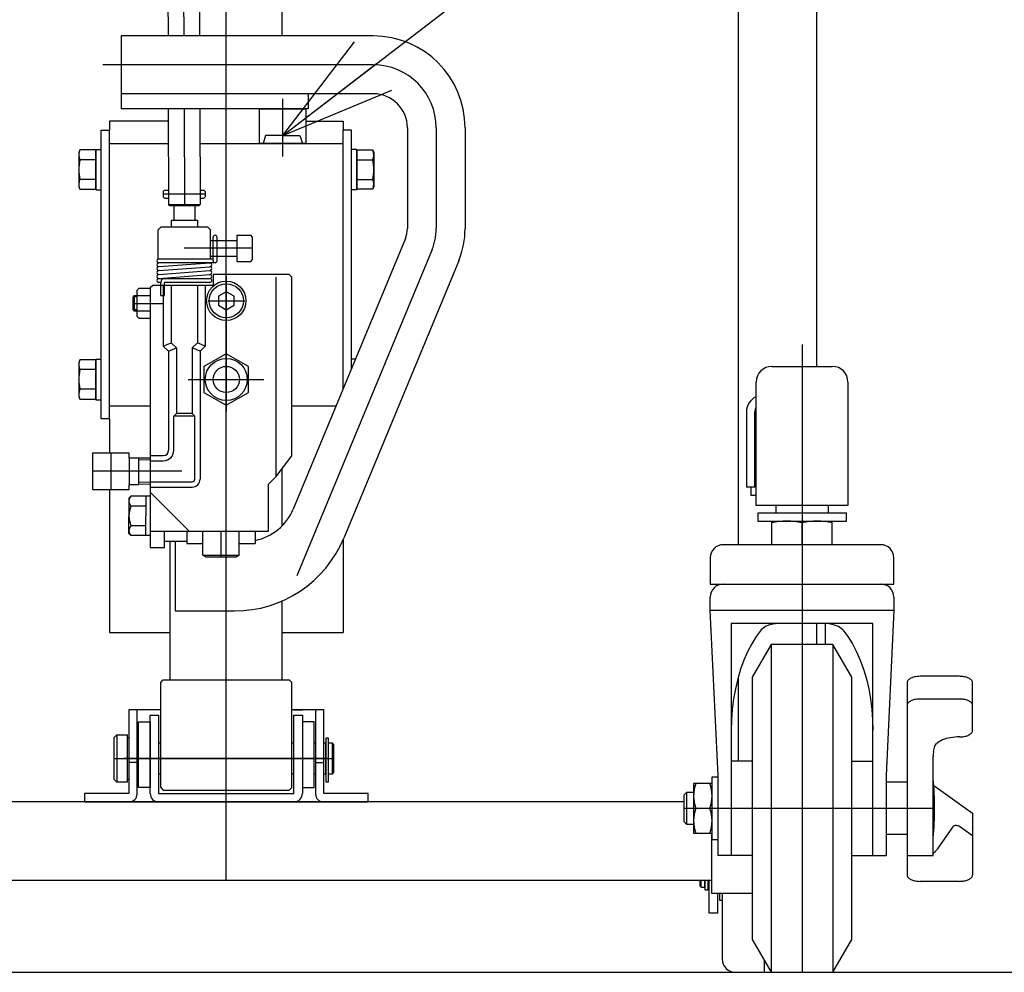
# Model space of a CAD drawing. Units: millimetres. Extents: x 17 to 349, y 11 to 246.
# Drawn here: x 42 to 67, y 61 to 85 of the extents above; entities that cross this region are included whole.
import ezdxf

# ---------------------------------------------------------------- set-up
doc = ezdxf.new("R2010")
doc.units = ezdxf.units.MM
doc.linetypes.add('CENTER', pattern=[51, 31.8, -6.4, 6.4, -6.4])
doc.layers.add('LAYER002', color=7, linetype='Continuous')

# ---------------------------------------------------------------- blocks, each defined once
blk = doc.blocks.new('BLKF018')
at = {"layer": 'LAYER002', "color": 3, "linetype": 'Continuous', "lineweight": -3}
for p, q in [((60.523112, 69.800818), (60.398981, 69.634237)), ((60.398981, 69.634237), (60.283704, 69.449552)), ((60.283704, 69.449552), (60.178158, 69.248167)), ((60.178158, 69.248167), (60.083148, 69.031616)), ((59.999397, 68.801547), (59.927541, 68.559709)), ((60.083148, 69.031616), (59.999397, 68.801547)), ((59.927541, 68.559709), (59.868127, 68.307945)), ((59.868127, 68.307945), (59.821609, 68.04817)), ((59.821609, 68.04817), (59.788339, 67.782361)), ((59.788339, 67.782361), (59.76857, 67.512541)), ((59.76857, 67.512541), (59.762435, 67.255347))]:
    blk.add_line(p, q, dxfattribs=at)
blk = doc.blocks.new('BLKF019')
at = {"layer": 'LAYER002', "color": 3, "linetype": 'Continuous', "lineweight": -3}
for p, q in [((65.875666, 63.522361), (65.88441, 63.536228)), ((65.88441, 63.536228), (65.890704, 63.550423)), ((65.890704, 63.550423), (65.8945, 63.564839)), ((65.8945, 63.564839), (65.895768, 63.579365)), ((65.562435, 63.412698), (65.591487, 63.413332)), ((65.591487, 63.413332), (65.620318, 63.41523)), ((65.620318, 63.41523), (65.648708, 63.418377)), ((65.648708, 63.418377), (65.676442, 63.422749)), ((65.676442, 63.422749), (65.703308, 63.428313)), ((65.703308, 63.428313), (65.729102, 63.435027)), ((65.729102, 63.435027), (65.753627, 63.442839)), ((65.753627, 63.442839), (65.776698, 63.451691)), ((65.776698, 63.451691), (65.798137, 63.461514)), ((65.798137, 63.461514), (65.817783, 63.472233)), ((65.817783, 63.472233), (65.835486, 63.483769)), ((65.835486, 63.483769), (65.85111, 63.496031)), ((65.85111, 63.496031), (65.864538, 63.508928)), ((65.864538, 63.508928), (65.875666, 63.522361))]:
    blk.add_line(p, q, dxfattribs=at)
blk = doc.blocks.new('BLKF020')
at = {"layer": 'LAYER002', "color": 3, "linetype": 'Continuous', "lineweight": -3}
for p, q in [((64.229102, 63.579365), (64.23037, 63.564839)), ((64.23037, 63.564839), (64.234166, 63.550423)), ((64.234166, 63.550423), (64.24046, 63.536228)), ((64.24046, 63.536228), (64.249204, 63.522361)), ((64.249204, 63.522361), (64.260332, 63.508928)), ((64.260332, 63.508928), (64.27376, 63.496031)), ((64.27376, 63.496031), (64.289384, 63.483769)), ((64.289384, 63.483769), (64.307087, 63.472233)), ((64.307087, 63.472233), (64.326733, 63.461514)), ((64.326733, 63.461514), (64.348173, 63.451691)), ((64.348173, 63.451691), (64.371243, 63.442839)), ((64.371243, 63.442839), (64.395768, 63.435027)), ((64.395768, 63.435027), (64.421562, 63.428313)), ((64.421562, 63.428313), (64.448428, 63.422749)), ((64.448428, 63.422749), (64.476162, 63.418377)), ((64.476162, 63.418377), (64.504552, 63.41523)), ((64.504552, 63.41523), (64.533383, 63.413332)), ((64.533383, 63.413332), (64.562435, 63.412698))]:
    blk.add_line(p, q, dxfattribs=at)
blk = doc.blocks.new('BLKF021')
at = {"layer": 'LAYER002', "color": 3, "linetype": 'Continuous', "lineweight": -3}
for p, q in [((64.476162, 68.040352), (64.448428, 68.03598)), ((64.504552, 68.043499), (64.476162, 68.040352)), ((64.533383, 68.045397), (64.504552, 68.043499)), ((64.562435, 68.046031), (64.533383, 68.045397)), ((64.23037, 67.893891), (64.229102, 67.879365)), ((64.234166, 67.908306), (64.23037, 67.893891)), ((64.24046, 67.922501), (64.234166, 67.908306)), ((64.249204, 67.936368), (64.24046, 67.922501)), ((64.260332, 67.949801), (64.249204, 67.936368)), ((64.27376, 67.962698), (64.260332, 67.949801)), ((64.289384, 67.974961), (64.27376, 67.962698)), ((64.307087, 67.986496), (64.289384, 67.974961)), ((64.326733, 67.997216), (64.307087, 67.986496)), ((64.348173, 68.007039), (64.326733, 67.997216)), ((64.371243, 68.01589), (64.348173, 68.007039)), ((64.395768, 68.023702), (64.371243, 68.01589)), ((64.421562, 68.030416), (64.395768, 68.023702)), ((64.448428, 68.03598), (64.421562, 68.030416))]:
    blk.add_line(p, q, dxfattribs=at)
blk = doc.blocks.new('BLKF022')
at = {"layer": 'LAYER002', "color": 3, "linetype": 'Continuous', "lineweight": -3}
for p, q in [((64.27376, 68.540048), (64.260332, 68.527151)), ((64.289384, 68.552311), (64.27376, 68.540048)), ((64.307087, 68.563846), (64.289384, 68.552311)), ((64.326733, 68.574566), (64.307087, 68.563846)), ((64.348173, 68.584389), (64.326733, 68.574566)), ((64.371243, 68.59324), (64.348173, 68.584389)), ((64.395768, 68.601053), (64.371243, 68.59324)), ((64.421562, 68.607766), (64.395768, 68.601053)), ((64.448428, 68.61333), (64.421562, 68.607766)), ((64.476162, 68.617703), (64.448428, 68.61333)), ((64.504552, 68.62085), (64.476162, 68.617703)), ((64.533383, 68.622747), (64.504552, 68.62085)), ((64.562435, 68.623382), (64.533383, 68.622747)), ((64.23037, 68.471241), (64.229102, 68.456715)), ((64.234166, 68.485656), (64.23037, 68.471241)), ((64.24046, 68.499852), (64.234166, 68.485656)), ((64.249204, 68.513718), (64.24046, 68.499852)), ((64.260332, 68.527151), (64.249204, 68.513718))]:
    blk.add_line(p, q, dxfattribs=at)
blk = doc.blocks.new('BLKF023')
at = {"layer": 'LAYER002', "color": 3, "linetype": 'Continuous', "lineweight": -3}
for p, q in [((65.591487, 68.045397), (65.562435, 68.046031)), ((65.620318, 68.043499), (65.591487, 68.045397)), ((65.648708, 68.040352), (65.620318, 68.043499)), ((65.676442, 68.03598), (65.648708, 68.040352)), ((65.703308, 68.030416), (65.676442, 68.03598)), ((65.729102, 68.023702), (65.703308, 68.030416)), ((65.753627, 68.01589), (65.729102, 68.023702)), ((65.776698, 68.007039), (65.753627, 68.01589)), ((65.798137, 67.997216), (65.776698, 68.007039)), ((65.817783, 67.986496), (65.798137, 67.997216)), ((65.835486, 67.974961), (65.817783, 67.986496)), ((65.85111, 67.962698), (65.835486, 67.974961)), ((65.864538, 67.949801), (65.85111, 67.962698)), ((65.875666, 67.936368), (65.864538, 67.949801)), ((65.88441, 67.922501), (65.875666, 67.936368)), ((65.890704, 67.908306), (65.88441, 67.922501)), ((65.8945, 67.893891), (65.890704, 67.908306)), ((65.895768, 67.879365), (65.8945, 67.893891))]:
    blk.add_line(p, q, dxfattribs=at)
blk = doc.blocks.new('BLKF024')
at = {"layer": 'LAYER002', "color": 3, "linetype": 'Continuous', "lineweight": -3}
for p, q in [((65.591487, 68.622747), (65.562435, 68.623382)), ((65.620318, 68.62085), (65.591487, 68.622747)), ((65.648708, 68.617703), (65.620318, 68.62085)), ((65.676442, 68.61333), (65.648708, 68.617703)), ((65.703308, 68.607766), (65.676442, 68.61333)), ((65.729102, 68.601053), (65.703308, 68.607766)), ((65.753627, 68.59324), (65.729102, 68.601053)), ((65.776698, 68.584389), (65.753627, 68.59324)), ((65.798137, 68.574566), (65.776698, 68.584389)), ((65.817783, 68.563846), (65.798137, 68.574566)), ((65.835486, 68.552311), (65.817783, 68.563846)), ((65.85111, 68.540048), (65.835486, 68.552311)), ((65.864538, 68.527151), (65.85111, 68.540048)), ((65.875666, 68.513718), (65.864538, 68.527151)), ((65.88441, 68.499852), (65.875666, 68.513718)), ((65.890704, 68.485656), (65.88441, 68.499852)), ((65.8945, 68.471241), (65.890704, 68.485656)), ((65.895768, 68.456715), (65.8945, 68.471241))]:
    blk.add_line(p, q, dxfattribs=at)
blk = doc.blocks.new('BLKF025')
at = {"layer": 'LAYER002', "color": 3, "linetype": 'Continuous', "lineweight": -3}
for p, q in [((65.229102, 67.039123), (65.180051, 67.023498)), ((65.28069, 67.05255), (65.229102, 67.039123)), ((65.334422, 67.063679), (65.28069, 67.05255)), ((65.389889, 67.072423), (65.334422, 67.063679)), ((65.44667, 67.078717), (65.389889, 67.072423)), ((65.504331, 67.082513), (65.44667, 67.078717)), ((65.562435, 67.083781), (65.504331, 67.082513)), ((64.985085, 66.917114), (64.981078, 66.913595)), ((65.016334, 66.94164), (64.985085, 66.917114)), ((65.051739, 66.96471), (65.016334, 66.94164)), ((65.091031, 66.98615), (65.051739, 66.96471)), ((65.13391, 67.005796), (65.091031, 66.98615)), ((65.180051, 67.023498), (65.13391, 67.005796))]:
    blk.add_line(p, q, dxfattribs=at)
blk = doc.blocks.new('BLKF026')
at = {"layer": 'LAYER002', "color": 3, "linetype": 'Continuous', "lineweight": -3}
for p, q in [((65.562435, 67.083781), (65.591487, 67.084415)), ((65.591487, 67.084415), (65.620318, 67.086313)), ((65.620318, 67.086313), (65.648708, 67.08946)), ((65.648708, 67.08946), (65.676442, 67.093832)), ((65.676442, 67.093832), (65.703308, 67.099396)), ((65.703308, 67.099396), (65.729102, 67.10611)), ((65.729102, 67.10611), (65.753627, 67.113922)), ((65.753627, 67.113922), (65.776698, 67.122774)), ((65.776698, 67.122774), (65.798137, 67.132597)), ((65.798137, 67.132597), (65.817783, 67.143316)), ((65.817783, 67.143316), (65.835486, 67.154852)), ((65.835486, 67.154852), (65.85111, 67.167114)), ((65.85111, 67.167114), (65.864538, 67.180011)), ((65.864538, 67.180011), (65.875666, 67.193444)), ((65.875666, 67.193444), (65.88441, 67.207311)), ((65.88441, 67.207311), (65.890704, 67.221506)), ((65.890704, 67.221506), (65.8945, 67.235922)), ((65.8945, 67.235922), (65.895768, 67.250448))]:
    blk.add_line(p, q, dxfattribs=at)
blk = doc.blocks.new('BLKF027')
at = {"layer": 'LAYER002', "color": 3, "linetype": 'Continuous', "lineweight": -3}
for p, q in [((64.895768, 64.130003), (64.941953, 64.167649)), ((64.941953, 64.167649), (64.982978, 64.213665)), ((64.982978, 64.213665), (64.993673, 64.228254))]:
    blk.add_line(p, q, dxfattribs=at)
blk = doc.blocks.new('BLKF028')
at = {"layer": 'LAYER002', "color": 3, "linetype": 'Continuous', "lineweight": -3}
for p, q in [((65.396536, 64.799787), (65.385565, 64.786359)), ((65.408966, 64.810915), (65.396536, 64.799787)), ((65.422761, 64.819659), (65.408966, 64.810915)), ((65.437816, 64.825953), (65.422761, 64.819659)), ((65.454016, 64.829749), (65.437816, 64.825953)), ((65.471237, 64.831018), (65.454016, 64.829749)), ((65.489349, 64.829749), (65.471237, 64.831018)), ((65.508214, 64.825953), (65.489349, 64.829749)), ((65.527688, 64.819659), (65.508214, 64.825953)), ((65.547623, 64.810915), (65.527688, 64.819659)), ((65.567868, 64.799787), (65.547623, 64.810915)), ((65.588268, 64.786359), (65.567868, 64.799787))]:
    blk.add_line(p, q, dxfattribs=at)
blk = doc.blocks.new('BLKF029')
at = {"layer": 'LAYER002', "color": 3, "linetype": 'Continuous', "lineweight": -3}
for p, q in [((60.523112, 69.800818), (60.398981, 69.634237)), ((60.398981, 69.634237), (60.283704, 69.449552)), ((60.283704, 69.449552), (60.178158, 69.248167)), ((60.178158, 69.248167), (60.083148, 69.031616)), ((59.999397, 68.801547), (59.927541, 68.559709)), ((60.083148, 69.031616), (59.999397, 68.801547)), ((59.927541, 68.559709), (59.868127, 68.307945)), ((59.868127, 68.307945), (59.821609, 68.04817)), ((59.821609, 68.04817), (59.788339, 67.782361)), ((59.788339, 67.782361), (59.76857, 67.512541)), ((59.76857, 67.512541), (59.762435, 67.255347))]:
    blk.add_line(p, q, dxfattribs=at)
blk = doc.blocks.new('BLKF056')
at = {"layer": 'LAYER002', "color": 3, "linetype": 'Continuous', "lineweight": -3}
for p, q in [((62.601758, 69.800818), (62.72589, 69.634237)), ((62.72589, 69.634237), (62.841167, 69.449552)), ((62.841167, 69.449552), (62.946712, 69.248167)), ((62.946712, 69.248167), (63.041722, 69.031616)), ((63.041722, 69.031616), (63.125473, 68.801547)), ((63.125473, 68.801547), (63.197329, 68.559709)), ((63.197329, 68.559709), (63.256743, 68.307945)), ((63.256743, 68.307945), (63.303262, 68.04817)), ((63.303262, 68.04817), (63.336532, 67.782361)), ((63.336532, 67.782361), (63.3563, 67.512541)), ((63.3563, 67.512541), (63.362435, 67.255347))]:
    blk.add_line(p, q, dxfattribs=at)
blk = doc.blocks.new('BLKF095')
at = {"layer": 'LAYER002', "color": 4, "linetype": 'Continuous', "lineweight": -3}
for p, q in [((43.535768, 74.300818), (43.535768, 73.367485)), ((43.535768, 74.300818), (44.469102, 74.300818)), ((44.469102, 74.167485), (44.469102, 74.300818)), ((44.702435, 74.167485), (44.469102, 74.167485)), ((44.469102, 74.167485), (44.469102, 73.500818)), ((44.469102, 74.167485), (44.469102, 73.500818)), ((45.002435, 74.114072), (44.701166, 74.121718)), ((45.002435, 74.164088), (44.702435, 74.171702)), ((44.702435, 74.167485), (44.702435, 73.500818)), ((45.002435, 73.554231), (44.701166, 73.546584)), ((43.535768, 73.367485), (43.669102, 73.367485)), ((43.669102, 73.367485), (44.335768, 73.367485)), ((44.335768, 73.367485), (44.469102, 73.367485)), ((44.469102, 73.367485), (44.469102, 73.500818)), ((44.469102, 73.500818), (44.702435, 73.500818)), ((45.002435, 73.504215), (44.702435, 73.4966))]:
    blk.add_line(p, q, dxfattribs=at)
at = {"layer": 'LAYER002', "color": 4, "linetype": 'CENTER', "lineweight": -3}
blk.add_line((44.002435, 74.300818), (44.002435, 73.367485), dxfattribs=at)
at = {"layer": 'LAYER002', "color": 8, "linetype": 'Continuous', "lineweight": -3}
for p, q in [((45.002435, 74.234151), (45.335768, 74.234151)), ((45.002435, 74.100818), (45.335768, 74.100818))]:
    blk.add_line(p, q, dxfattribs=at)
at = {"layer": 'LAYER002', "color": 7, "linetype": 'CENTER', "lineweight": -3}
blk.add_line((45.802435, 73.834151), (43.535768, 73.834151), dxfattribs=at)
blk = doc.blocks.new('BLKF099')
at = {"color": 3, "linetype": 'Continuous', "lineweight": -3}
for p, q in [((44.597726, 111.704119), (45.764386, 111.708081)), ((46.931046, 111.712044), (45.764386, 111.708081)), ((43.767186, 110.880132), (43.767331, 110.837504)), ((47.767163, 110.893718), (47.767308, 110.85109)), ((45.767772, 110.710964), (43.901116, 110.704624)), ((44.901111, 110.708021), (44.903715, 109.941358)), ((45.767772, 110.710964), (47.634428, 110.717304)), ((46.634434, 110.713908), (46.637038, 109.947246)), ((45.77049, 109.910969), (44.937161, 109.908139)), ((45.116163, 109.908747), (45.119581, 108.902321)), ((45.446745, 108.903432), (45.443326, 109.909858)), ((46.070488, 109.911988), (45.470491, 109.90995)), ((46.603818, 109.913799), (45.77049, 109.910969)), ((46.097653, 109.91208), (46.101071, 108.905654)), ((46.428234, 108.906766), (46.424816, 109.913191)), ((45.119581, 108.902321), (45.224116, 108.84244)), ((45.160783, 108.842225), (46.387442, 108.846392)), ((45.160783, 108.842225), (45.161462, 108.642226)), ((46.324109, 108.846177), (46.428234, 108.906766)), ((46.387442, 108.846392), (46.388122, 108.646393)), ((45.224795, 108.642442), (45.12067, 108.581852)), ((45.12067, 108.581852), (45.121619, 108.302324)), ((46.388122, 108.646393), (45.161462, 108.642226)), ((45.447833, 108.582964), (45.448783, 108.303435)), ((46.103109, 108.305658), (46.10216, 108.585186)), ((46.429323, 108.586297), (46.324789, 108.646178)), ((46.430272, 108.306769), (46.429323, 108.586297)), ((45.121619, 108.302324), (45.226154, 108.242444)), ((45.226154, 108.242444), (46.326147, 108.24618)), ((45.409486, 108.243067), (45.376266, 108.20962)), ((45.376266, 108.20962), (45.39759, 101.93152)), ((46.142815, 108.245557), (45.409486, 108.243067)), ((46.142815, 108.245557), (46.176261, 108.212337)), ((46.176261, 108.212337), (46.203428, 100.21408)), ((46.326147, 108.24618), (46.430272, 108.306769)), ((45.406722, 99.242785), (45.455447, 84.89718)), ((46.20674, 99.238819), (46.255452, 84.89718)), ((45.461745, 83.042933), (45.470009, 80.609779)), ((46.26175, 83.042933), (46.270005, 80.612497)), ((46.270005, 80.612497), (45.470009, 80.609779)), ((45.503456, 80.576559), (45.470009, 80.609779)), ((46.236785, 80.57905), (45.503456, 80.576559)), ((46.270005, 80.612497), (46.236785, 80.57905))]:
    blk.add_line(p, q, dxfattribs=at)
at = {"color": 6, "linetype": 'CENTER', "lineweight": -3}
for p, q in [((45.764386, 111.708081), (45.855439, 84.900369)), ((45.861742, 83.04465), (45.87012, 80.577805))]:
    blk.add_line(p, q, dxfattribs=at)
at = {"color": 5, "linetype": 'CENTER', "lineweight": -3}
for p, q in [((43.782283, 111.037556), (43.766652, 111.037503)), ((47.750997, 111.051036), (47.766629, 111.051089))]:
    blk.add_line(p, q, dxfattribs=at)
at = {"color": 8, "linetype": 'Continuous', "lineweight": -3}
blk.add_line((46.176261, 108.212337), (45.376266, 108.20962), dxfattribs=at)
at = {"color": 3, "linetype": 'Continuous', "lineweight": -3}
for centre, radius, start, end in [((44.567182, 110.882849), 0.8, 101.997498, 180.194606), ((45.78668, 105.14433), 6.666667, 100.273264, 101.997498), ((45.78668, 105.14433), 6.666667, 78.391714, 80.115948), ((46.967168, 110.891001), 0.8, 0.194606, 78.391714), ((43.900664, 110.837957), 0.133333, 180.194606, 270.194606), ((47.633975, 110.850637), 0.133333, 270.194606, 0.194606), ((44.937048, 109.941472), 0.033333, 180.194606, 270.194606), ((46.603705, 109.947133), 0.033333, 270.194606, 0.194606), ((45.282511, 109.094881), 0.252241, 270.194606, 310.624503), ((45.770992, 109.762914), 0.918611, 249.330542, 291.05867), ((46.264001, 109.098215), 0.252241, 229.764709, 270.194606), ((45.284904, 108.390403), 0.252241, 49.764709, 90.194606), ((45.777912, 107.725704), 0.918611, 69.330542, 111.05867), ((46.266393, 108.393737), 0.252241, 90.194606, 130.624503), ((45.284549, 108.494885), 0.252241, 270.194606, 310.624503), ((45.77303, 109.162918), 0.918611, 249.330542, 291.05867), ((46.266039, 108.498218), 0.252241, 229.764709, 270.194606)]:
    blk.add_arc(centre, radius, start, end, dxfattribs=at)
blk.add_point((45.77615, 108.244312), dxfattribs=at)
blk = doc.blocks.new('BLKF101')
at = {"color": 3, "linetype": 'Continuous', "lineweight": -3}
for p, q in [((47.935768, 82.367485), (47.869102, 82.167485)), ((48.369102, 82.367485), (47.935768, 82.367485)), ((48.369102, 82.367485), (48.802435, 82.367485)), ((48.802435, 82.367485), (48.869102, 82.167485)), ((48.369102, 82.167485), (47.869102, 82.167485)), ((48.369102, 82.167485), (48.869102, 82.167485))]:
    blk.add_line(p, q, dxfattribs=at)
blk = doc.blocks.new('EDTIP_ARROW_S')
at = {"color": 0, "linetype": 'Continuous', "lineweight": -2}
for q in [(-0.965926, 0.258819), (-1, 0), (-0.965926, -0.258819)]:
    blk.add_line((0, 0), q, dxfattribs=at)
blk = doc.blocks.new('EDDIM102')
at = {"layer": 'LAYER002', "color": 5, "linetype": 'Continuous', "lineweight": -3}
blk.add_line((48.369102, 82.367485), (65.121204, 95.231015), dxfattribs=at)
at = {"layer": 'LAYER002', "color": 5, "linetype": 'Continuous', "lineweight": -3, "xscale": 3, "yscale": 3, "rotation": 217.51978}
blk.add_blockref('EDTIP_ARROW_S', (48.369102, 82.367485), dxfattribs=at)

msp = doc.modelspace()

# ---------------------------------------------------------------- linework, layer by layer
at = {"color": 2, "linetype": 'Continuous', "lineweight": -3}
for p, q in [((48.359102, 84.89718), (48.359102, 99.467485)), ((48.359102, 72.452075), (48.359102, 73.90706)), ((45.512435, 68.534151), (45.512435, 72.051293)), ((48.359102, 68.534151), (48.359102, 70.539847))]:
    msp.add_line(p, q, dxfattribs=at)
at = {"color": 5, "linetype": 'CENTER', "lineweight": -3}
for p, q in [((48.369102, 81.832832), (48.369102, 83.299499)), ((46.935768, 78.787485), (46.935768, 75.355517)), ((46.469102, 78.167485), (47.402435, 78.167485)), ((45.965782, 76.167485), (47.88903, 76.167485))]:
    msp.add_line(p, q, dxfattribs=at)
at = {"color": 8, "linetype": 'Continuous', "lineweight": -3}
for p, q in [((48.969102, 83.034151), (47.769102, 83.034151)), ((47.769102, 83.034151), (47.769102, 82.167485)), ((48.969102, 82.167485), (48.969102, 83.034151)), ((48.969102, 82.167485), (47.769102, 82.167485))]:
    msp.add_line(p, q, dxfattribs=at)
at = {"color": 7, "linetype": 'Continuous', "lineweight": -3}
for p, q in [((43.969102, 82.734151), (43.969102, 82.500818)), ((45.462794, 82.734151), (43.969102, 82.734151)), ((48.969102, 82.734151), (49.902435, 82.734151)), ((49.902435, 82.734151), (49.902435, 82.500818)), ((43.969102, 75.167485), (43.969102, 74.300818)), ((43.969102, 73.367485), (43.969102, 69.734151)), ((49.902435, 72.094467), (49.902435, 69.734151)), ((48.359102, 69.734151), (49.902435, 69.734151))]:
    msp.add_line(p, q, dxfattribs=at)
at = {"color": 3, "linetype": 'Continuous', "lineweight": -3}
for p, q in [((43.755768, 75.167485), (43.755768, 82.500818)), ((43.755768, 82.500818), (43.969102, 82.500818)), ((43.969102, 75.167485), (43.969102, 82.500818)), ((49.902435, 75.926809), (49.902435, 82.500818)), ((50.115768, 82.500818), (49.902435, 82.500818)), ((50.115768, 76.441803), (50.115768, 82.500818)), ((43.969102, 82.167485), (45.464719, 82.167485)), ((46.264723, 82.167485), (49.902435, 82.167485)), ((43.969102, 75.500818), (45.002435, 75.500818)), ((48.602435, 75.500818), (49.725971, 75.500818)), ((43.969102, 75.167485), (43.755768, 75.167485))]:
    msp.add_line(p, q, dxfattribs=at)
at = {"color": 1, "linetype": 'Continuous', "lineweight": -3}
for p, q in [((45.269102, 68.467485), (45.335768, 68.534151)), ((45.269102, 65.800818), (45.269102, 68.467485)), ((45.335768, 68.534151), (48.535768, 68.534151)), ((48.535768, 68.534151), (48.602435, 68.467485)), ((48.602435, 65.800818), (48.602435, 68.467485)), ((45.269102, 65.800818), (45.335768, 65.734151)), ((48.535768, 65.734151), (48.602435, 65.800818)), ((45.335768, 65.734151), (48.535768, 65.734151))]:
    msp.add_line(p, q, dxfattribs=at)
at = {"color": 3, "linetype": 'Continuous', "lineweight": -3}
msp.add_point((46.935768, 76.167485), dxfattribs=at)
at = {"color": 1, "linetype": 'Continuous', "lineweight": -3}
msp.add_point((46.935768, 66.534151), dxfattribs=at)
at = {"layer": 'LAYER002', "color": 6, "linetype": 'CENTER', "lineweight": -3}
for p, q in [((46.935768, 63.434151), (46.935768, 142.167485)), ((61.562435, 77.053726), (61.562435, 61.100818)), ((44.089098, 66.534151), (49.655765, 66.534151)), ((49.535768, 66.534151), (44.335768, 66.534151)), ((64.929102, 65.267485), (58.562435, 65.267485)), ((60.602435, 61.402989), (60.602435, 61.100818))]:
    msp.add_line(p, q, dxfattribs=at)
at = {"layer": 'LAYER002', "color": 3, "linetype": 'Continuous', "lineweight": -3}
for p, q in [((61.935768, 76.500818), (61.935768, 139.100818)), ((59.935768, 99.467485), (59.935839, 71.967485)), ((44.269102, 84.89718), (44.269102, 83.042933)), ((50.669102, 84.89718), (44.269102, 84.89718)), ((50.669102, 83.430513), (44.269102, 83.430513)), ((49.015427, 83.430513), (49.015427, 83.042933)), ((49.015427, 83.042933), (44.269102, 83.042933)), ((51.535768, 82.563847), (51.535768, 80.002348)), ((53.002435, 82.563847), (53.002435, 80.002348)), ((51.485015, 79.74721), (48.637971, 72.874349)), ((52.840023, 79.185905), (49.919848, 72.136503)), ((60.895768, 72.967485), (60.895768, 72.767485)), ((62.229102, 72.967485), (62.229102, 72.767485)), ((62.689102, 72.767485), (60.435768, 72.767485)), ((60.435768, 72.767485), (60.435768, 72.567485)), ((60.435768, 72.567485), (62.689102, 72.567485)), ((60.795768, 71.967485), (60.795768, 72.567485)), ((62.329102, 71.967485), (62.329102, 72.567485)), ((62.689102, 72.567485), (62.689102, 72.767485)), ((61.562435, 71.967485), (61.562435, 72.524316)), ((45.935768, 72.051293), (45.369102, 72.051293)), ((45.635768, 72.051293), (45.635768, 70.284626)), ((63.562435, 71.967485), (59.562435, 71.967485)), ((59.229102, 71.634151), (59.229102, 70.968151)), ((63.895768, 70.968151), (63.895768, 71.634151)), ((59.229102, 70.968151), (63.895768, 70.968151)), ((59.229102, 70.300818), (59.229102, 70.634151)), ((63.895768, 70.634151), (63.895768, 70.300818)), ((59.229102, 70.300818), (63.895768, 70.300818)), ((59.429102, 66.100818), (59.229102, 70.300818)), ((63.895768, 70.300818), (63.695768, 66.100818)), ((45.635768, 70.284626), (47.14824, 70.284626)), ((63.362435, 69.967485), (59.762435, 69.967485)), ((59.762435, 69.967485), (59.762435, 64.067485)), ((60.564628, 69.842511), (60.523146, 69.80078)), ((60.635311, 69.888516), (60.564628, 69.842511)), ((60.709834, 69.919206), (60.635311, 69.888516)), ((60.817165, 69.945207), (60.709834, 69.919206)), ((60.961677, 69.961784), (60.817165, 69.945207)), ((61.145832, 69.967426), (60.961677, 69.961784)), ((62.072244, 69.965945), (61.979038, 69.967426)), ((62.251123, 69.953592), (62.072244, 69.965945)), ((62.389001, 69.927099), (62.251123, 69.953592)), ((62.489559, 69.888516), (62.389001, 69.927099)), ((62.560242, 69.842511), (62.489559, 69.888516)), ((62.601724, 69.80078), (62.560242, 69.842511)), ((63.362435, 64.067485), (63.362435, 69.967485)), ((60.776894, 69.434151), (60.295768, 68.600818)), ((60.776894, 69.434151), (60.776894, 61.100818)), ((62.347976, 69.434151), (60.776894, 69.434151)), ((62.347976, 69.434151), (62.347976, 61.100818)), ((62.829102, 68.600818), (62.347976, 69.434151)), ((59.935844, 68.590489), (59.935847, 66.467485)), ((60.295768, 68.600818), (60.295768, 61.934151)), ((62.829102, 61.934151), (62.829102, 68.600818)), ((65.562435, 68.623382), (64.562435, 68.623382)), ((64.229102, 68.456715), (64.229102, 63.579365)), ((65.895768, 67.250448), (65.895768, 68.456715)), ((65.562435, 68.046031), (64.562435, 68.046031)), ((64.901952, 66.711193), (64.934371, 66.848087)), ((64.934371, 66.848087), (64.981078, 66.913595)), ((64.89657, 66.632087), (64.895768, 66.587441)), ((64.895768, 64.067485), (64.895768, 66.587441)), ((64.901952, 66.711193), (64.89657, 66.632087)), ((60.295768, 66.467485), (59.762435, 66.467485)), ((62.829102, 66.467485), (63.362435, 66.467485)), ((59.275768, 64.467485), (59.275768, 66.067485)), ((59.275768, 66.067485), (59.429102, 66.067485)), ((59.429102, 64.067485), (59.429102, 66.100818)), ((63.695768, 66.100818), (63.695768, 64.067485)), ((59.275768, 65.900818), (58.809102, 65.900818)), ((58.809102, 65.900818), (58.809102, 64.634151)), ((64.229102, 65.934151), (63.695768, 65.934151)), ((64.909199, 65.847251), (65.895768, 65.144749)), ((58.629102, 65.667485), (58.562435, 65.600818)), ((58.562435, 65.600818), (58.562435, 64.934151)), ((58.629102, 65.667485), (58.629102, 64.867485)), ((58.809102, 65.667485), (58.629102, 65.667485)), ((59.219201, 65.267485), (58.865669, 65.267485)), ((65.895768, 65.144749), (65.895768, 63.579365)), ((58.562435, 64.934151), (58.629102, 64.867485)), ((58.629102, 64.867485), (58.809102, 64.867485)), ((65.385565, 64.786359), (64.993673, 64.228254)), ((65.895768, 64.567399), (65.588268, 64.786359)), ((58.809102, 64.634151), (59.275768, 64.634151)), ((64.229102, 64.600818), (63.695768, 64.600818)), ((59.429102, 64.467485), (59.275768, 64.467485)), ((60.295768, 64.067485), (59.429102, 64.067485)), ((62.829102, 64.067485), (63.695768, 64.067485)), ((64.229102, 64.067485), (64.895768, 64.067485)), ((58.969102, 63.434151), (58.969102, 63.300818)), ((58.969102, 63.300818), (59.002435, 63.267485)), ((59.002435, 63.267485), (59.002435, 63.434151)), ((59.092435, 63.267485), (59.092435, 63.434151)), ((59.102435, 63.187485), (59.102435, 63.434151)), ((59.169102, 63.434151), (59.169102, 63.187485)), ((65.562435, 63.412698), (64.562435, 63.412698)), ((59.002435, 63.267485), (59.092435, 63.267485)), ((59.092435, 63.280818), (59.102435, 63.280818)), ((59.169102, 63.187485), (59.102435, 63.187485)), ((59.169102, 63.267485), (59.202435, 63.267485)), ((59.469102, 63.100818), (59.469102, 62.934151)), ((59.535768, 63.100818), (59.535768, 61.434151)), ((59.469102, 62.934151), (59.535768, 62.934151)), ((60.295768, 61.934151), (60.776894, 61.100818)), ((62.347976, 61.100818), (62.829102, 61.934151)), ((20.269102, 61.100818), (256.935768, 61.100818))]:
    msp.add_line(p, q, dxfattribs=at)
at = {"layer": 'LAYER002', "color": 5, "linetype": 'CENTER', "lineweight": -3}
for p, q in [((50.669102, 84.163847), (43.799413, 84.163847)), ((52.269102, 82.563847), (52.269102, 80.002348)), ((52.162519, 79.466558), (48.728435, 71.176562))]:
    msp.add_line(p, q, dxfattribs=at)
at = {"layer": 'LAYER002', "color": 7, "linetype": 'Continuous', "lineweight": -3}
for p, q in [((43.213501, 82.001188), (43.189102, 81.934151)), ((43.189102, 81.934151), (43.189102, 81.067485)), ((43.622435, 82.001188), (43.213501, 82.001188)), ((43.622435, 81.000448), (43.622435, 82.001188)), ((50.249102, 81.000448), (50.249102, 82.001188)), ((50.249102, 82.001188), (50.658036, 82.001188)), ((50.658036, 82.001188), (50.682435, 81.934151)), ((50.682435, 81.934151), (50.682435, 81.067485)), ((43.622435, 81.751003), (43.213501, 81.751003)), ((50.249102, 81.751003), (50.658036, 81.751003)), ((43.189102, 81.067485), (43.213501, 81.000448)), ((43.622435, 81.250633), (43.213501, 81.250633)), ((50.249102, 81.250633), (50.658036, 81.250633)), ((50.682435, 81.067485), (50.658036, 81.000448)), ((43.213501, 81.000448), (43.622435, 81.000448)), ((50.658036, 81.000448), (50.249102, 81.000448)), ((44.669102, 78.267485), (44.569102, 78.267485)), ((44.669102, 77.934151), (44.569102, 77.934151)), ((43.213501, 76.667855), (43.189102, 76.600818)), ((43.189102, 76.600818), (43.189102, 75.734151)), ((43.622435, 76.667855), (43.213501, 76.667855)), ((43.622435, 75.667114), (43.622435, 76.667855)), ((43.622435, 76.41767), (43.213501, 76.41767)), ((43.622435, 75.917299), (43.213501, 75.917299)), ((43.189102, 75.734151), (43.213501, 75.667114)), ((43.213501, 75.667114), (43.622435, 75.667114)), ((60.149102, 75.340818), (60.149102, 73.434151)), ((60.362435, 73.434151), (60.362435, 75.340818)), ((60.395768, 73.434151), (60.149102, 73.434151)), ((60.269102, 73.220818), (60.269102, 73.434151)), ((60.395768, 73.220818), (60.269102, 73.220818)), ((61.935768, 69.434151), (61.935768, 69.967485)), ((62.149102, 69.962613), (62.149102, 69.434151)), ((43.969102, 69.734151), (45.512435, 69.734151)), ((45.002435, 67.634151), (45.215768, 67.634151)), ((45.002435, 65.647485), (45.002435, 67.634151)), ((45.215768, 67.634151), (45.215768, 65.647485)), ((48.655768, 67.767485), (48.869102, 67.767485)), ((48.655768, 65.647485), (48.655768, 67.634151)), ((48.655768, 67.634151), (48.869102, 67.634151)), ((48.869102, 67.634151), (48.869102, 65.647485)), ((44.089098, 67.067485), (44.155765, 67.134151)), ((44.089098, 66.000818), (44.089098, 67.067485)), ((44.155765, 67.134151), (44.155765, 65.934151)), ((44.155765, 67.134151), (44.422432, 67.134151)), ((44.422432, 65.934151), (44.422432, 67.134151)), ((44.422432, 67.067485), (44.455765, 67.067485)), ((44.669098, 67.054151), (44.689098, 67.034151)), ((49.532432, 67.054151), (49.465765, 67.054151)), ((49.465765, 67.054151), (49.465765, 65.938301)), ((49.532432, 65.938301), (49.532432, 67.054151)), ((44.689098, 67.034151), (44.689098, 66.034151)), ((44.689098, 66.934151), (44.702432, 66.934151)), ((45.215768, 66.934151), (45.269102, 66.934151)), ((48.602435, 66.934151), (48.655768, 66.934151)), ((49.169102, 66.934151), (49.202435, 66.934151)), ((49.415768, 66.934151), (49.455765, 66.934151)), ((49.455765, 66.934151), (49.455765, 66.134151)), ((49.455765, 66.914151), (49.465765, 66.914151)), ((49.532432, 66.934151), (49.622432, 66.934151)), ((49.622432, 66.934151), (49.622432, 66.134151)), ((49.622432, 66.934151), (49.655765, 66.900818)), ((49.655765, 66.900818), (49.655765, 66.167485)), ((44.702432, 66.134151), (44.689098, 66.134151)), ((45.269102, 66.134151), (45.215768, 66.134151)), ((48.655768, 66.134151), (48.602435, 66.134151)), ((49.202435, 66.134151), (49.169102, 66.134151)), ((49.455765, 66.134151), (49.415768, 66.134151)), ((49.465765, 66.154151), (49.455765, 66.154151)), ((49.622432, 66.134151), (49.532432, 66.134151)), ((49.655765, 66.167485), (49.622432, 66.134151)), ((44.155765, 65.934151), (44.089098, 66.000818)), ((44.422432, 65.934151), (44.155765, 65.934151)), ((44.455765, 66.000818), (44.422432, 66.000818)), ((44.689098, 66.034151), (44.669098, 66.014151)), ((49.465765, 65.938301), (49.532432, 65.938301)), ((45.215768, 65.647485), (48.655768, 65.647485)), ((58.562435, 65.434151), (36.236008, 65.434151)), ((59.269102, 63.100818), (59.269102, 64.634151)), ((59.269102, 63.434151), (34.602435, 63.434151)), ((59.202435, 62.600818), (59.202435, 63.434151)), ((60.295768, 63.100818), (59.269102, 63.100818)), ((59.415768, 63.100818), (59.415768, 62.600818)), ((59.415768, 62.600818), (59.202435, 62.600818))]:
    msp.add_line(p, q, dxfattribs=at)
at = {"layer": 'LAYER002', "color": 8, "linetype": 'Continuous', "lineweight": -3}
for p, q in [((43.622435, 82.014151), (43.622435, 80.987485)), ((43.622435, 82.014151), (43.755768, 82.014151)), ((50.249102, 82.014151), (50.115768, 82.014151)), ((50.249102, 82.014151), (50.249102, 80.987485)), ((50.249102, 82.014151), (50.249102, 80.987485)), ((43.622435, 80.987485), (43.755768, 80.987485)), ((45.335768, 80.94439), (45.369102, 80.977723)), ((45.369102, 80.977723), (45.335768, 80.94439)), ((45.335768, 80.94439), (45.335768, 80.811057)), ((45.369102, 80.777723), (45.335768, 80.811057)), ((45.369102, 80.977723), (45.464784, 80.977723)), ((46.265423, 80.977723), (46.369102, 80.977723)), ((46.369102, 80.977723), (46.402435, 80.94439)), ((46.369102, 80.777723), (46.402435, 80.811057)), ((46.402435, 80.94439), (46.402435, 80.811057)), ((50.249102, 80.987485), (50.115768, 80.987485)), ((45.369102, 80.777723), (45.472781, 80.777723)), ((45.602435, 80.566901), (45.602435, 80.211057)), ((46.135768, 80.588226), (46.135768, 80.211057)), ((46.27342, 80.777723), (46.369102, 80.777723)), ((46.202435, 80.211057), (45.535768, 80.211057)), ((45.535768, 80.211057), (45.535768, 80.034151)), ((46.202435, 80.211057), (46.202435, 80.034151)), ((45.269102, 80.034151), (45.202435, 79.967485)), ((45.202435, 79.234151), (45.202435, 79.967485)), ((46.469102, 80.034151), (45.269102, 80.034151)), ((46.469102, 80.034151), (46.535768, 79.967485)), ((46.535768, 79.234151), (46.535768, 79.967485)), ((47.202435, 79.834151), (47.202435, 79.167485)), ((47.202435, 79.834151), (47.555768, 79.834151)), ((47.602435, 79.787485), (47.555768, 79.834151)), ((46.535768, 79.700818), (47.202435, 79.700818)), ((46.602435, 79.184151), (46.602435, 79.784151)), ((46.702435, 79.184151), (46.702435, 79.784151)), ((47.602435, 79.214151), (47.602435, 79.787485)), ((46.535768, 79.300818), (47.202435, 79.300818)), ((45.202435, 79.234151), (46.602435, 79.234151)), ((46.652435, 79.134151), (45.219102, 79.134151)), ((45.222948, 79.034299), (46.515256, 79.134003)), ((47.202435, 79.167485), (47.555768, 79.167485)), ((47.555768, 79.167485), (47.602435, 79.214151)), ((45.222948, 78.934299), (46.515256, 79.034003)), ((45.222948, 78.834299), (46.515256, 78.934003)), ((45.222948, 78.734299), (46.515256, 78.834003)), ((48.535768, 78.834151), (46.602435, 78.834151)), ((46.602435, 78.834151), (46.602435, 78.567485)), ((48.602435, 78.767485), (48.535768, 78.834151)), ((45.002435, 78.500818), (45.069102, 78.567485)), ((45.069102, 78.567485), (46.602435, 78.567485)), ((45.205768, 78.734151), (46.519102, 78.734151)), ((45.269102, 78.634151), (45.205768, 78.634151)), ((45.269102, 78.300818), (45.269102, 78.634151)), ((45.335768, 78.567485), (45.335768, 77.017975)), ((45.369102, 78.300818), (45.369102, 78.634151)), ((46.532435, 78.634151), (45.369102, 78.634151)), ((45.535768, 78.567485), (45.535768, 77.100818)), ((46.202435, 78.567485), (46.202435, 77.100818)), ((46.402435, 78.567485), (46.402435, 77.017975)), ((48.202435, 73.700818), (48.202435, 78.767485)), ((48.602435, 74.227394), (48.602435, 78.767485)), ((44.593894, 78.300818), (44.569102, 78.267485)), ((44.593894, 78.300818), (44.593894, 77.900818)), ((44.593894, 78.300818), (45.002435, 78.300818)), ((44.669102, 78.434151), (44.722435, 78.487485)), ((44.669102, 77.767485), (44.669102, 78.434151)), ((44.722435, 78.487485), (45.002435, 78.487485)), ((45.002435, 78.500818), (45.002435, 71.900818)), ((45.269102, 78.300818), (45.369102, 78.300818)), ((46.935768, 78.398425), (46.735768, 78.282955)), ((47.135768, 78.282955), (46.935768, 78.398425)), ((44.569102, 77.934151), (44.569102, 78.267485)), ((46.735768, 78.282955), (46.735768, 78.052014)), ((46.735768, 78.052014), (46.935768, 77.936544)), ((46.935768, 77.936544), (47.135768, 78.052014)), ((47.135768, 78.052014), (47.135768, 78.282955)), ((44.569102, 77.934151), (44.593894, 77.900818)), ((45.002435, 77.900818), (44.593894, 77.900818)), ((44.722435, 77.714151), (44.669102, 77.767485)), ((45.002435, 77.714151), (44.722435, 77.714151)), ((45.335768, 77.017975), (45.535768, 77.100818)), ((45.535768, 77.100818), (45.669102, 76.967485)), ((46.202435, 77.100818), (46.069102, 76.967485)), ((46.402435, 77.017975), (46.202435, 77.100818)), ((45.335768, 77.017975), (45.469102, 76.884642)), ((45.469102, 76.884642), (45.669102, 76.967485)), ((45.469102, 76.884642), (45.469102, 74.367485)), ((45.669102, 76.967485), (45.669102, 75.300818)), ((46.069102, 76.967485), (46.069102, 75.300818)), ((46.269102, 76.884642), (46.069102, 76.967485)), ((46.402435, 77.017975), (46.269102, 76.884642)), ((46.269102, 76.884642), (46.269102, 73.634151)), ((46.935768, 76.821815), (46.369102, 76.49465)), ((47.502435, 76.49465), (46.935768, 76.821815)), ((43.622435, 76.680818), (43.622435, 75.654151)), ((43.622435, 76.680818), (43.755768, 76.680818)), ((43.622435, 76.680818), (43.622435, 75.654151)), ((50.214779, 76.680818), (50.115768, 76.680818)), ((46.369102, 76.49465), (46.369102, 75.840319)), ((47.502435, 75.840319), (47.502435, 76.49465)), ((46.369102, 75.840319), (46.935768, 75.513154)), ((46.935768, 75.513154), (47.502435, 75.840319)), ((43.622435, 75.654151), (43.755768, 75.654151)), ((45.602435, 75.234151), (45.669102, 75.300818)), ((46.069102, 75.300818), (45.669102, 75.300818)), ((46.135768, 75.234151), (46.069102, 75.300818)), ((46.135768, 75.234151), (45.602435, 75.234151)), ((45.602435, 74.367485), (45.602435, 75.234151)), ((46.135768, 73.634151), (46.135768, 75.234151)), ((48.202435, 73.700818), (48.602435, 74.227394)), ((45.002435, 73.567485), (46.069102, 73.567485)), ((48.002435, 73.500818), (48.202435, 73.700818)), ((45.002435, 73.434151), (46.069102, 73.434151)), ((45.002435, 73.300818), (46.002435, 72.300818)), ((48.002435, 73.500818), (48.002435, 72.300818)), ((44.512435, 73.200818), (44.462435, 73.150818)), ((44.462435, 73.150818), (44.462435, 72.700818)), ((44.895768, 73.200818), (44.512435, 73.200818)), ((45.002435, 73.200818), (44.895768, 73.200818)), ((44.895768, 73.200818), (44.895768, 72.700818)), ((44.895768, 72.950818), (44.512435, 72.950818)), ((44.462435, 72.250818), (44.462435, 72.700818)), ((44.895768, 72.200818), (44.895768, 72.700818)), ((44.895768, 72.450818), (44.512435, 72.450818)), ((48.002435, 72.300818), (45.002435, 72.300818)), ((45.369102, 71.900818), (45.369102, 72.300818)), ((45.935768, 72.300818), (45.935768, 72.000818)), ((46.342435, 71.700818), (46.342435, 72.300818)), ((47.262435, 71.700818), (47.262435, 72.300818)), ((47.669102, 72.300818), (47.669102, 72.000818)), ((44.512435, 72.200818), (44.462435, 72.250818)), ((44.895768, 72.200818), (44.512435, 72.200818)), ((45.002435, 72.200818), (44.895768, 72.200818)), ((45.002435, 71.900818), (45.369102, 71.900818)), ((45.935768, 72.000818), (46.342435, 72.000818)), ((47.262435, 72.000818), (47.669102, 72.000818)), ((46.342435, 71.700818), (47.262435, 71.700818)), ((46.342435, 71.700818), (46.411717, 71.660818)), ((46.411717, 71.660818), (47.193154, 71.660818)), ((47.262435, 71.700818), (47.193154, 71.660818)), ((46.935768, 66.461812), (46.935768, 66.821914))]:
    msp.add_line(p, q, dxfattribs=at)
at = {"layer": 'LAYER002', "color": 7, "linetype": 'CENTER', "lineweight": -3}
for p, q in [((46.402435, 80.877723), (45.335768, 80.877723)), ((47.602435, 79.500818), (45.869102, 79.500818)), ((46.935768, 75.500818), (46.935768, 78.834151)), ((44.569102, 78.100818), (45.335768, 78.100818)), ((46.501011, 78.167485), (47.410575, 78.167485)), ((46.269102, 76.167485), (47.602435, 76.167485)), ((46.802435, 71.660818), (46.802435, 72.300818))]:
    msp.add_line(p, q, dxfattribs=at)
at = {"layer": 'LAYER002', "color": 5, "linetype": 'Continuous', "lineweight": -3}
msp.add_line((45.619102, 78.734151), (45.369102, 78.734151), dxfattribs=at)
at = {"layer": 'LAYER002', "color": 4, "linetype": 'Continuous', "lineweight": -3}
for p, q in [((60.795768, 76.500818), (62.329102, 76.500818)), ((60.395768, 72.967485), (60.395768, 76.100818)), ((62.729102, 76.100818), (62.729102, 72.967485)), ((62.729102, 72.967485), (60.395768, 72.967485)), ((44.755768, 67.767485), (44.455765, 67.767485)), ((44.455765, 67.767485), (44.455765, 65.647485)), ((44.669098, 65.634151), (44.669098, 67.767485)), ((45.269102, 67.767485), (44.669098, 67.767485)), ((49.415768, 67.767485), (48.602435, 67.767485)), ((49.202435, 67.767485), (49.202435, 65.634151)), ((49.415768, 65.647485), (49.415768, 67.767485)), ((44.669098, 66.434151), (44.455765, 66.434151)), ((49.202435, 66.434151), (49.415768, 66.434151)), ((44.455765, 65.647485), (43.335765, 65.647485)), ((43.335765, 65.647485), (43.335765, 65.434151)), ((50.535768, 65.647485), (49.415768, 65.647485)), ((50.535768, 65.434151), (50.535768, 65.647485)), ((43.335765, 65.434151), (50.535768, 65.434151))]:
    msp.add_line(p, q, dxfattribs=at)
at = {"layer": 'LAYER002', "color": 4, "linetype": 'CENTER', "lineweight": -3}
msp.add_line((46.269102, 76.167485), (47.602435, 76.167485), dxfattribs=at)
at = {"layer": 'LAYER002', "color": 6, "linetype": 'Continuous', "lineweight": -3}
for p, q in [((44.702432, 65.800818), (44.702432, 67.467485)), ((44.702432, 67.467485), (45.002432, 67.467485)), ((45.002432, 67.467485), (45.002432, 65.800818)), ((49.169102, 67.467485), (48.869102, 67.467485)), ((48.869102, 67.467485), (48.869102, 65.800818)), ((49.169102, 65.800818), (49.169102, 67.467485)), ((45.002432, 65.800818), (44.702432, 65.800818)), ((48.869102, 65.800818), (49.169102, 65.800818))]:
    msp.add_line(p, q, dxfattribs=at)
at = {"layer": 'LAYER002', "color": 8, "linetype": 'Continuous', "lineweight": -3}
for centre, radius in [((46.935768, 78.167485), 0.5), ((46.935768, 78.167485), 0.433333), ((46.935768, 76.167485), 0.533333), ((46.935768, 76.167485), 0.333333)]:
    msp.add_circle(centre, radius, dxfattribs=at)
at = {"layer": 'LAYER002', "color": 3, "linetype": 'Continuous', "lineweight": -3}
for centre, radius, start, end in [((50.669102, 82.563847), 2.333333, 360, 90), ((50.669102, 82.563847), 0.866667, 0, 90), ((50.869102, 80.002348), 0.666667, 337.498494, 0), ((50.869102, 80.002348), 2.133333, 337.498494, 360), ((47.406145, 73.384626), 1.333333, 281.374296, 337.498494), ((61.179102, 70.843906), 1.723579, 77.149646, 102.850354), ((61.945768, 70.843906), 1.723579, 77.149646, 102.850354), ((47.14824, 73.284626), 3, 270, 337.498494), ((59.562435, 71.634151), 0.333333, 90, 180), ((63.562435, 71.634151), 0.333333, 0, 90), ((59.562435, 70.634151), 0.333333, 90, 180), ((63.562435, 70.634151), 0.333333, 0, 90), ((59.723747, 65.584151), 0.914646, 159.743842, 200.256158), ((58.361123, 65.584151), 0.914646, 339.743842, 20.256158), ((56.474935, 65.267485), 8.454167, 354.910391, 5.089609), ((59.723747, 64.950818), 0.914646, 159.743842, 200.256158), ((58.361123, 64.950818), 0.914646, 339.743842, 20.256158), ((59.869102, 61.434151), 0.333333, 180, 270)]:
    msp.add_arc(centre, radius, start, end, dxfattribs=at)
at = {"layer": 'LAYER002', "color": 5, "linetype": 'CENTER', "lineweight": -3}
for centre, radius, start, end in [((50.669102, 82.563847), 1.6, 0, 90), ((50.869102, 80.002348), 1.4, 337.498494, 0)]:
    msp.add_arc(centre, radius, start, end, dxfattribs=at)
at = {"layer": 'LAYER002', "color": 7, "linetype": 'Continuous', "lineweight": -3}
for centre, radius, start, end in [((43.521968, 81.876096), 0.332866, 162.074055, 202.074055), ((50.349569, 81.876096), 0.332866, 337.925945, 17.925945), ((44.483966, 81.500818), 1.294864, 168.859628, 191.140372), ((49.387571, 81.500818), 1.294864, 348.859628, 11.140372), ((43.521968, 81.12554), 0.332866, 157.925945, 197.925945), ((50.349569, 81.12554), 0.332866, 342.074055, 22.074055), ((43.521968, 76.542762), 0.332866, 162.074055, 202.074055), ((44.483966, 76.167485), 1.294864, 168.859628, 191.140372), ((43.521968, 75.792207), 0.332866, 157.925945, 197.925945), ((60.575768, 75.340818), 0.426667, 114.953021, 180), ((60.575768, 75.340818), 0.213333, 147.538255, 180), ((45.215768, 65.647485), 0.213333, 180, 270), ((48.655768, 65.647485), 0.213333, 270, 0)]:
    msp.add_arc(centre, radius, start, end, dxfattribs=at)
at = {"layer": 'LAYER002', "color": 8, "linetype": 'Continuous', "lineweight": -3}
for centre, radius, start, end in [((46.652435, 79.784151), 0.05, 0, 180), ((45.219102, 79.184151), 0.05, 88.17106, 274.411726), ((45.219102, 79.084151), 0.05, 88.17106, 274.411726), ((46.519102, 79.084151), 0.05, 265.614239, 94.411726), ((46.652435, 79.184151), 0.05, 180, 0), ((45.219102, 78.984151), 0.05, 85.614239, 274.360251), ((45.219102, 78.884151), 0.05, 85.614239, 274.411726), ((45.219102, 78.784151), 0.05, 85.614239, 274.411726), ((46.519102, 78.984151), 0.05, 265.614239, 94.411726), ((46.519102, 78.884151), 0.05, 265.614239, 94.360251), ((46.519102, 78.784151), 0.05, 270, 94.360251), ((45.219102, 78.684151), 0.05, 85.614239, 274.411726), ((45.369102, 78.634151), 0.1, 90, 180), ((46.519102, 78.684151), 0.05, 270, 90), ((45.335768, 74.367485), 0.133333, 270, 0), ((45.335768, 74.367485), 0.266667, 270, 0), ((46.069102, 73.634151), 0.066667, 270, 0), ((46.069102, 73.634151), 0.2, 270, 0), ((44.643685, 73.075818), 0.18125, 136.397181, 223.602819), ((45.112435, 72.700818), 0.65, 157.380135, 202.619865), ((44.643685, 72.325818), 0.18125, 136.397181, 223.602819)]:
    msp.add_arc(centre, radius, start, end, dxfattribs=at)
at = {"layer": 'LAYER002', "color": 4, "linetype": 'Continuous', "lineweight": -3}
for centre, radius, start, end in [((60.795768, 76.100818), 0.4, 90, 180), ((62.329102, 76.100818), 0.4, 360, 90), ((44.469098, 65.634151), 0.2, 270, 360), ((49.402435, 65.634151), 0.2, 180, 270)]:
    msp.add_arc(centre, radius, start, end, dxfattribs=at)

# ---------------------------------------------------------------- block references
for name in ['BLKF099', 'EDDIM102', 'BLKF101', 'BLKF095', 'BLKF018', 'BLKF029', 'BLKF056', 'BLKF022', 'BLKF024', 'BLKF021', 'BLKF023', 'BLKF025', 'BLKF026', 'BLKF028', 'BLKF027', 'BLKF020', 'BLKF019']:
    msp.add_blockref(name, (0, 0))

doc.saveas('drawing.dxf')
